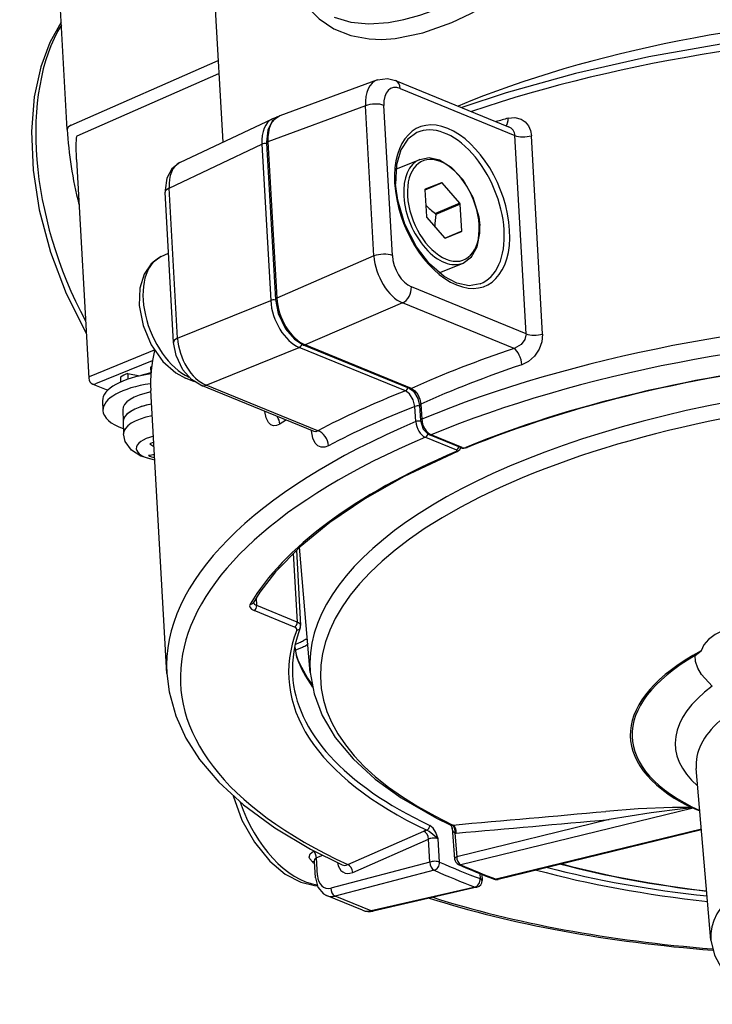
# Model space of a CAD drawing. Units: millimetres. Extents: x 14.9 to 81.6, y 2.8 to 76.2.
# Drawn here: x 15.5 to 20.8, y 62.7 to 70.2 of the extents above; entities that cross this region are included whole.
import ezdxf

# ---------------------------------------------------------------- set-up
doc = ezdxf.new("R2010")
doc.units = ezdxf.units.MM

msp = doc.modelspace()

# ---------------------------------------------------------------- linework, layer by layer
for p, q in [((15.8684, 69.3485), (15.7554, 71.3514)), ((16.6214, 65.2347), (16.5006, 67.3742))]:
    msp.add_line(p, q)
at = {"ltscale": 0.330471}
msp.add_line((16.9712, 70.5717), (17.0457, 69.252), dxfattribs=at)
at = {"ltscale": 0.303654}
msp.add_line((15.8992, 69.3807), (17.0108, 69.8701), dxfattribs=at)
at = {"ltscale": 0.293008}
msp.add_line((15.9435, 69.2996), (17.0164, 69.7712), dxfattribs=at)
at = {"ltscale": 0.196831}
msp.add_line((18.2158, 69.7244), (17.4768, 69.4528), dxfattribs=at)
at = {"ltscale": 0.231427}
for p, q in [((18.3521, 69.7196), (19.209, 69.3694)), ((17.736, 67.0636), (16.8791, 67.4138))]:
    msp.add_line(p, q, dxfattribs=at)
at = {"ltscale": 0.234554}
for p, q in [((18.3884, 69.658), (19.2569, 69.3031)), ((19.3415, 67.8032), (18.473, 68.1581))]:
    msp.add_line(p, q, dxfattribs=at)
at = {"ltscale": 0.196697}
msp.add_line((18.1257, 69.5278), (17.3872, 69.2564), dxfattribs=at)
at = {"ltscale": 0.28443}
for p, q in [((18.1898, 68.3919), (18.1257, 69.5278)), ((18.3289, 68.3948), (18.2648, 69.5307)), ((16.7039, 67.7696), (16.6398, 68.9056))]:
    msp.add_line(p, q, dxfattribs=at)
at = {"ltscale": 0.194197}
msp.add_line((16.7197, 69.0979), (17.422, 69.4298), dxfattribs=at)
at = {"ltscale": 0.296033}
msp.add_line((17.3872, 69.2564), (17.4539, 68.0741), dxfattribs=at)
at = {"ltscale": 0.375584}
for p, q in [((19.3415, 67.8032), (19.2569, 69.3031)), ((19.4661, 67.8011), (19.3815, 69.301))]:
    msp.add_line(p, q, dxfattribs=at)
at = {"ltscale": 0.194058}
msp.add_line((16.6398, 68.9056), (17.3416, 69.2373), dxfattribs=at)
at = {"ltscale": 0.296031}
msp.add_line((17.3416, 69.2373), (17.4083, 68.055), dxfattribs=at)
at = {"ltscale": 0.296032}
msp.add_line((17.3768, 69.2462), (17.4435, 68.064), dxfattribs=at)
at = {"ltscale": 0.413994}
msp.add_line((15.9373, 69.1205), (16.0306, 67.4672), dxfattribs=at)
at = {"ltscale": 0.048704}
msp.add_line((18.3561, 69.0474), (18.5358, 69.1226), dxfattribs=at)
at = {"ltscale": 0.050887}
for p, q in [((18.575, 68.8928), (18.5867, 68.6896)), ((18.8545, 68.5808), (18.8428, 68.784))]:
    msp.add_line(p, q, dxfattribs=at)
at = {"ltscale": 0.035188}
msp.add_line((18.705, 68.9444), (18.5751, 68.8901), dxfattribs=at)
at = {"ltscale": 0.033853}
msp.add_line((18.7004, 68.9463), (18.5755, 68.894), dxfattribs=at)
at = {"ltscale": 0.033214}
for p, q in [((18.7004, 68.9463), (18.577, 68.8972)), ((18.7291, 68.5273), (18.8525, 68.5764))]:
    msp.add_line(p, q, dxfattribs=at)
at = {"ltscale": 0.051256}
msp.add_line((18.8402, 68.7903), (18.705, 68.9444), dxfattribs=at)
at = {"ltscale": 0.284428}
msp.add_line((16.6729, 67.7375), (16.6088, 68.8734), dxfattribs=at)
at = {"ltscale": 0.05021}
msp.add_line((18.8402, 68.7903), (18.6549, 68.7127), dxfattribs=at)
at = {"ltscale": 0.050211}
msp.add_line((18.8428, 68.784), (18.6575, 68.7064), dxfattribs=at)
at = {"ltscale": 0.051255}
msp.add_line((18.5893, 68.6833), (18.7245, 68.5291), dxfattribs=at)
at = {"ltscale": 0.03433}
msp.add_line((18.8545, 68.5808), (18.7278, 68.5278), dxfattribs=at)
at = {"ltscale": 0.015256}
msp.add_line((16.5794, 68.3872), (16.6348, 68.4126), dxfattribs=at)
at = {"ltscale": 0.200388}
for p, q in [((18.1898, 68.3919), (17.4539, 68.0741)), ((18.406, 68.0368), (17.6701, 67.719))]:
    msp.add_line(p, q, dxfattribs=at)
at = {"ltscale": 0.048689}
msp.add_line((18.6844, 68.2633), (18.8641, 68.3386), dxfattribs=at)
at = {"ltscale": 0.190004}
for p, q in [((16.7039, 67.7696), (17.4083, 68.055)), ((16.9201, 67.4146), (17.6245, 67.6999))]:
    msp.add_line(p, q, dxfattribs=at)
at = {"ltscale": 0.227854}
msp.add_line((19.2497, 67.6921), (18.406, 68.0368), dxfattribs=at)
at = {"ltscale": 0.216873}
for p, q in [((18.4275, 67.3718), (17.6245, 67.6999)), ((18.4597, 67.3902), (17.6567, 67.7183)), ((18.4732, 67.3909), (17.6701, 67.719))]:
    msp.add_line(p, q, dxfattribs=at)
at = {"ltscale": 0.129785}
msp.add_line((16.5269, 67.6788), (16.046, 67.4832), dxfattribs=at)
at = {"ltscale": 0.115921}
msp.add_line((16.5116, 67.5987), (16.0821, 67.4241), dxfattribs=at)
at = {"ltscale": 0.011638}
for p, q in [((16.4997, 67.5523), (16.5013, 67.5057)), ((19.0052, 63.7161), (19.0079, 63.6696))]:
    msp.add_line(p, q, dxfattribs=at)
at = {"ltscale": 0.00883}
msp.add_line((16.2713, 67.4746), (16.2725, 67.4393), dxfattribs=at)
at = {"ltscale": 0.010846}
msp.add_line((16.3258, 67.5039), (16.3274, 67.4606), dxfattribs=at)
at = {"ltscale": 0.023392}
msp.add_line((16.3258, 67.5039), (16.4176, 67.4854), dxfattribs=at)
at = {"ltscale": 0.018169}
msp.add_line((16.8309, 67.4403), (16.7636, 67.4678), dxfattribs=at)
at = {"ltscale": 0.030592}
msp.add_line((16.0616, 67.4237), (16.175, 67.3776), dxfattribs=at)
at = {"ltscale": 0.227853}
msp.add_line((17.7638, 67.0698), (16.9201, 67.4146), dxfattribs=at)
at = {"ltscale": 0.018377}
msp.add_line((16.1354, 67.2966), (16.138, 67.2231), dxfattribs=at)
at = {"ltscale": 0.028671}
for p, q in [((18.5066, 67.1391), (18.5001, 67.2536)), ((18.5348, 67.2623), (18.5413, 67.1478)), ((18.5448, 67.2723), (18.5512, 67.1578))]:
    msp.add_line(p, q, dxfattribs=at)
at = {"ltscale": 0.022966}
msp.add_line((16.2879, 67.2284), (16.2911, 67.1366), dxfattribs=at)
at = {"ltscale": 0.022488}
msp.add_line((16.2911, 67.1366), (16.2942, 67.0467), dxfattribs=at)
at = {"ltscale": 0.000546}
msp.add_line((17.7177, 67.0711), (17.7178, 67.0689), dxfattribs=at)
at = {"ltscale": 0.063314}
msp.add_line((18.5788, 67.0207), (18.8132, 66.9249), dxfattribs=at)
at = {"ltscale": 0.063315}
for p, q in [((18.8448, 66.9431), (18.6103, 67.0389)), ((18.8577, 66.9435), (18.6232, 67.0393))]:
    msp.add_line(p, q, dxfattribs=at)
at = {"ltscale": 0.00788}
msp.add_line((16.5227, 66.9828), (16.4932, 66.9716), dxfattribs=at)
at = {"ltscale": 0.130745}
msp.add_line((17.5795, 66.1448), (17.6089, 65.6227), dxfattribs=at)
at = {"ltscale": 0.142603}
msp.add_line((17.6025, 66.1668), (17.6347, 65.5973), dxfattribs=at)
at = {"ltscale": 0.237979}
msp.add_line((17.708, 65.2411), (17.6271, 66.1896), dxfattribs=at)
at = {"ltscale": 4.8e-05}
msp.add_line((17.2768, 65.7706), (17.2767, 65.7704), dxfattribs=at)
at = {"ltscale": 0.015004}
msp.add_line((17.3028, 65.7478), (17.2995, 65.8077), dxfattribs=at)
at = {"ltscale": 0.082665}
for p, q in [((17.5883, 65.5861), (17.2822, 65.7111)), ((17.6089, 65.6227), (17.3028, 65.7478))]:
    msp.add_line(p, q, dxfattribs=at)
at = {"ltscale": 0.009144}
msp.add_line((17.5935, 65.4544), (17.6272, 65.4685), dxfattribs=at)
at = {"ltscale": 0.002918}
msp.add_line((17.6893, 65.4604), (17.6825, 65.4509), dxfattribs=at)
at = {"ltscale": 0.0206}
msp.add_line((17.5895, 65.4362), (17.6058, 65.3554), dxfattribs=at)
at = {"ltscale": 0.014993}
msp.add_line((17.5935, 65.4106), (17.6488, 65.4337), dxfattribs=at)
at = {"ltscale": 0.01383}
msp.add_line((20.6211, 65.3718), (20.665, 65.4054), dxfattribs=at)
at = {"ltscale": 0.325674}
msp.add_line((20.7391, 63.2184), (20.6284, 64.5164), dxfattribs=at)
at = {"ltscale": 0.449533}
msp.add_line((20.5945, 64.214), (18.8475, 63.7881), dxfattribs=at)
at = {"ltscale": 0.022868}
msp.add_line((20.5711, 64.2301), (20.6557, 64.1955), dxfattribs=at)
at = {"ltscale": 0.296629}
msp.add_line((19.9694, 64.13), (18.8167, 63.8491), dxfattribs=at)
at = {"ltscale": 0.156905}
msp.add_line((17.9918, 63.7893), (18.5665, 64.0415), dxfattribs=at)
at = {"ltscale": 0.001587}
msp.add_line((18.7867, 64.0885), (18.7803, 64.0883), dxfattribs=at)
at = {"ltscale": 0.058974}
msp.add_line((18.7819, 64.0666), (18.8003, 63.8315), dxfattribs=at)
at = {"ltscale": 0.399407}
msp.add_line((20.6675, 64.057), (19.1153, 63.6787), dxfattribs=at)
at = {"ltscale": 0.395792}
msp.add_line((20.6679, 64.0523), (19.1298, 63.6774), dxfattribs=at)
at = {"ltscale": 0.156904}
msp.add_line((18.0288, 63.7305), (18.6035, 63.9827), dxfattribs=at)
at = {"ltscale": 0.044054}
msp.add_line((18.6134, 63.8068), (18.6035, 63.9827), dxfattribs=at)
at = {"ltscale": 0.044053}
msp.add_line((18.6865, 63.8084), (18.6765, 63.9843), dxfattribs=at)
at = {"ltscale": 0.044579}
msp.add_line((18.8027, 64.0268), (18.8167, 63.8491), dxfattribs=at)
at = {"ltscale": 0.001182}
msp.add_line((17.7358, 63.8927), (17.7315, 63.8909), dxfattribs=at)
at = {"ltscale": 0.000447}
msp.add_line((17.74, 63.814), (17.7397, 63.8158), dxfattribs=at)
at = {"ltscale": 0.030956}
msp.add_line((17.747, 63.6904), (17.74, 63.814), dxfattribs=at)
at = {"ltscale": 0.012423}
msp.add_line((17.8008, 63.8591), (17.7549, 63.84), dxfattribs=at)
at = {"ltscale": 0.033444}
msp.add_line((17.7624, 63.7065), (17.7549, 63.84), dxfattribs=at)
at = {"ltscale": 0.193691}
for p, q in [((18.6134, 63.8068), (17.8635, 63.6122)), ((18.6453, 63.7463), (17.8953, 63.5517))]:
    msp.add_line(p, q, dxfattribs=at)
at = {"ltscale": 0.00971}
msp.add_line((18.9912, 63.7217), (18.9934, 63.6829), dxfattribs=at)
at = {"ltscale": 0.201561}
for p, q in [((18.9553, 63.6196), (18.1694, 63.4397)), ((18.9691, 63.6181), (18.1832, 63.4382))]:
    msp.add_line(p, q, dxfattribs=at)
at = {"ltscale": 0.073409}
msp.add_line((18.1031, 63.444), (17.8312, 63.5551), dxfattribs=at)
at = {"ltscale": 0.074017}
msp.add_line((18.1694, 63.4397), (17.8953, 63.5517), dxfattribs=at)
for points in [[(17.6766, 70.2842), (17.7743, 70.1847), (17.8867, 70.109), (18.0135, 70.0583), (18.1539, 70.033), (18.2494, 70.0301), (18.3493, 70.0371), (18.5597, 70.0797), (18.7801, 70.1577), (18.9242, 70.2245), (19.0688, 70.3031), (19.222, 70.3985), (19.3732, 70.505), (19.594, 70.6838), (19.8036, 70.8825), (19.9982, 71.0987), (20.1743, 71.3306), (20.2685, 71.4753), (20.354, 71.6246), (20.4526, 71.8303), (20.5316, 72.0422), (20.5887, 72.2586), (20.6244, 72.5071), (20.6273, 72.7552)], [(17.8892, 70.1977), (18.0138, 70.1613), (18.1507, 70.1482), (18.2986, 70.1578), (18.4156, 70.1794), (18.5367, 70.2127), (18.674, 70.2621), (18.8137, 70.3239), (19.0953, 70.4806), (19.3119, 70.6293), (19.5218, 70.7981), (19.7695, 71.0338), (19.9944, 71.2934), (20.1662, 71.5364), (20.3108, 71.7938), (20.4226, 72.063), (20.4644, 72.2009), (20.496, 72.3404), (20.5231, 72.5515), (20.5245, 72.7621)], [(15.8226, 70.16), (15.737, 70.0057), (15.6688, 69.8226), (15.619, 69.5955), (15.5975, 69.3345), (15.6095, 69.041), (15.656, 68.7411), (15.7411, 68.4213), (15.8607, 68.1076), (16.0113, 67.8087)], [(26.364, 69.6357), (25.9257, 69.779), (25.4577, 69.8991), (24.9527, 69.9984), (24.4031, 70.0765), (23.7333, 70.1354), (23.0422, 70.1588), (22.3399, 70.1463), (21.6369, 70.0982), (20.9436, 70.0153), (20.2701, 69.8986), (19.7163, 69.773), (19.1904, 69.6252), (18.8552, 69.514)], [(18.2158, 69.7244), (18.291, 69.7344), (18.3521, 69.7196)], [(17.4768, 69.4528), (17.4203, 69.4119), (17.3863, 69.3445), (17.3764, 69.2537), (17.3768, 69.2462)], [(19.2049, 69.4336), (19.2565, 69.4391), (19.3049, 69.4264), (19.3354, 69.4056), (19.359, 69.3766), (19.3747, 69.3408), (19.3815, 69.301)], [(18.5137, 69.3248), (18.445, 69.2743), (18.3939, 69.1954), (18.3606, 69.0816), (18.3539, 68.935)], [(15.9373, 69.1205), (15.9351, 69.2286), (15.9384, 69.2827), (15.9406, 69.2944), (15.9435, 69.2996)], [(18.5358, 69.1226), (18.6068, 69.1355), (18.6861, 69.118), (18.7743, 69.0644), (18.8629, 68.9699), (18.9389, 68.8361), (18.9832, 68.6882), (18.991, 68.6216)], [(16.7197, 69.0979), (16.6588, 69.0501), (16.6212, 68.9798), (16.6083, 68.89), (16.6088, 68.8734)], [(18.9927, 68.1809), (18.9097, 68.1674), (18.8177, 68.186), (18.7202, 68.2369), (18.6105, 68.3322), (18.5118, 68.4604), (18.424, 68.6315), (18.3692, 68.8149), (18.3539, 68.935)], [(18.8641, 68.3386), (18.9277, 68.3852), (18.971, 68.4611), (18.9911, 68.5641), (18.991, 68.6216)], [(16.5794, 68.3872), (16.5038, 68.3336), (16.45, 68.2556), (16.4169, 68.1479), (16.4124, 68.0164), (16.442, 67.8653), (16.5036, 67.7206), (16.5919, 67.5949), (16.6899, 67.5077), (16.7636, 67.4678)], [(17.4435, 68.064), (17.4639, 67.9569), (17.519, 67.8413), (17.588, 67.7616), (17.6567, 67.7183)], [(19.3415, 67.8032), (19.3329, 67.7599), (19.3051, 67.7222), (19.2497, 67.6921)], [(19.4661, 67.8011), (19.4609, 67.7426), (19.44, 67.6861), (19.4054, 67.6352), (19.3602, 67.5949), (19.3101, 67.5696)], [(16.8791, 67.4138), (16.8087, 67.4573), (16.7429, 67.5321), (16.6917, 67.6387), (16.6729, 67.7375)], [(18.4597, 67.3902), (18.488, 67.3698), (18.5228, 67.3146), (18.5348, 67.2623)], [(18.4732, 67.3909), (18.4995, 67.3732), (18.5217, 67.3452), (18.5378, 67.3097), (18.5448, 67.2723)], [(18.5001, 67.2536), (18.4872, 67.3051), (18.4584, 67.3495), (18.4275, 67.3718)], [(17.4766, 67.1201), (17.453, 67.1089), (17.4298, 67.107), (17.409, 67.1148), (17.3913, 67.1316), (17.3731, 67.1686), (17.3639, 67.2157)], [(18.5413, 67.1478), (18.5619, 67.0832), (18.6005, 67.0437), (18.6103, 67.0389)], [(16.5303, 66.849), (16.4263, 66.8777), (16.3535, 66.9234), (16.3072, 66.9879), (16.2942, 67.0467)], [(17.8456, 66.9563), (17.8173, 66.9461), (17.7898, 66.9463), (17.7655, 66.957), (17.7455, 66.9772), (17.7273, 67.0145), (17.7178, 67.0689)], [(17.7638, 67.0698), (17.7509, 67.0631), (17.736, 67.0636)], [(18.8465, 66.9424), (18.8354, 66.9214), (18.8221, 66.913)], [(18.8221, 66.913), (18.419, 66.7237), (18.1195, 66.5547), (17.8559, 66.3771), (17.6304, 66.1926), (17.4448, 66.0027), (17.3261, 65.8483), (17.2768, 65.7706)], [(21.1558, 65.6109), (20.9842, 65.6017), (20.9047, 65.5849), (20.8325, 65.5602), (20.7719, 65.5291), (20.7224, 65.4917), (20.6871, 65.4506), (20.665, 65.4054)], [(17.5897, 65.4369), (17.6017, 65.3721), (17.6032, 65.3676)], [(20.7507, 65.1393), (20.6682, 65.2271), (20.6407, 65.2749), (20.6245, 65.3245), (20.6211, 65.3718)], [(16.6214, 65.2347), (16.6386, 65.095), (16.6892, 64.9143), (16.7669, 64.7457), (16.8706, 64.5848), (17.016, 64.4133), (17.2021, 64.2417), (17.4385, 64.0679), (17.7091, 63.907), (17.9493, 63.7875)], [(17.708, 65.2409), (17.7367, 65.0805), (17.7979, 64.9174), (17.8967, 64.7506), (18.0314, 64.5886), (18.1984, 64.4362), (18.396, 64.2938), (18.6626, 64.141), (18.766, 64.0905)], [(17.1246, 64.3084), (17.1905, 64.126), (17.2846, 63.958), (17.4017, 63.815), (17.5187, 63.7179), (17.6361, 63.657), (17.7407, 63.6314), (17.7601, 63.6297)], [(20.5928, 64.2168), (20.5612, 64.2208), (20.4487, 64.2222), (20.1887, 64.2103), (19.9439, 64.1913)], [(20.5945, 64.214), (20.5938, 64.2144), (20.5916, 64.2149), (20.5852, 64.2154), (20.5283, 64.2116), (20.2866, 64.18), (19.9694, 64.13)], [(20.5928, 64.2168), (20.5944, 64.2156), (20.5947, 64.2151), (20.5947, 64.2143), (20.5945, 64.214)], [(18.6765, 63.9843), (18.635, 64.0178), (18.6071, 64.0393), (18.5896, 64.0493)], [(18.6765, 63.9843), (18.6582, 64.0309), (18.6374, 64.064), (18.6116, 64.0854)], [(18.8027, 64.0268), (18.7945, 64.0327), (18.7853, 64.0486), (18.7819, 64.0666)], [(17.7236, 63.8095), (17.704, 63.832), (17.7, 63.8449), (17.7064, 63.8718), (17.7315, 63.8909)], [(17.74, 63.814), (17.742, 63.8272), (17.7494, 63.837), (17.7549, 63.84)], [(17.747, 63.6904), (17.7656, 63.6175), (17.8083, 63.5675), (17.8312, 63.5551)], [(20.739, 63.2185), (20.7663, 63.1042), (20.8207, 63.0055), (20.9166, 62.9002), (21.0558, 62.8001), (21.1858, 62.7328)]]:
    msp.add_lwpolyline(points)
for centre, radius, start, end in [((17.4759, 69.3155), 0.1264, 101.72418, 115.26799), ((21.8322, 59.9903), 9.802, 105.54721, 106.09642), ((19.1819, 69.2992), 0.0751, 2.95695, 68.8188), ((18.9595, 69.1342), 0.5199, 223.38155, 234.14192), ((19.1766, 68.6195), 0.5262, 170.49638, 180.64586), ((16.0805, 67.47), 0.05, 183.23188, 247.85923), ((17.3573, 67.1133), 0.1195, 3.22431, 32.18469), ((19.6058, 63.8794), 3.8775, 122.47965, 123.30643), ((16.9237, 67.5878), 0.7517, 235.05793, 237.9182), ((18.8691, 67.0108), 0.0721, 250.23728, 291.56307), ((16.4203, 67.418), 0.5371, 276.63691, 281.55348), ((16.6643, 67.2626), 0.4196, 244.29829, 251.23114), ((17.5921, 65.595), 0.0427, 338.85523, 3.10227), ((17.5521, 65.6528), 0.199, 292.19248, 301.6537), ((17.6918, 65.4317), 0.0625, 94.87778, 124.28192), ((17.5614, 65.6467), 0.2302, 292.31802, 301.72955), ((18.5385, 65.7271), 1.0021, 201.02345, 215.34997), ((-127.2746, 1715.0158), 1657.3758, 275.055922, 275.096084), ((20.9468, 64.8242), 0.703, 237.68934, 239.76653), ((-109.7979, 1516.4823), 1458.1381, 275.06017, 275.10581), ((18.7518, 64.0639), 0.0302, 5.27144, 61.96676), ((18.7785, 64.1269), 0.0386, 250.96218, 272.64157), ((18.8052, 64.109), 0.0822, 268.29996, 275.11333), ((17.6787, 63.8359), 0.0764, 3.13425, 46.1846), ((18.8501, 63.8354), 0.05, 184.48557, 246.16904), ((17.7353, 63.7832), 0.0288, 80.16988, 113.95589), ((20.9434, 68.9292), 5.6696, 246.08784, 249.47324), ((20.9667, 68.9522), 5.6266, 246.09229, 249.46876), ((21.0138, 68.7501), 5.42, 246.23873, 249.326), ((21.0108, 68.7013), 5.3684, 246.23583, 249.32398), ((18.9579, 63.6668), 0.05, 282.89225, 3.22953), ((19.1085, 63.702), 0.0243, 250.20569, 286.39927), ((19.118, 63.726), 0.0501, 249.29442, 283.6559), ((17.8681, 63.6495), 0.1014, 248.67034, 285.56009), ((18.1427, 63.5452), 0.1088, 248.62259, 284.20922), ((18.1519, 63.5668), 0.1323, 248.2937, 283.63988)]:
    msp.add_arc(centre, radius, start, end)
for centre, major_axis, ratio, start_param, end_param in [((22.2682, 68.1131), (-5.1418, -0.2901), 0.410513, 3.919867, 5.422033), ((22.2914, 67.701), (-5.7908, -0.3268), 0.410513, 3.905669, 5.308797), ((16.9755, 68.6384), (-0.7748, 1.8438), 0.596809, 0.413754, 1.723851), ((18.3247, 69.4448), (0.1118, -0.2785), 0.592847, 3.123954, 4.18437), ((18.3143, 69.627), (-0.0378, -0.0926), 0.690557, 2.174351, 3.141604), ((18.3988, 69.4758), (0.0774, -0.1846), 0.595134, 2.605251, 4.175364), ((18.1907, 69.4997), (0.0998, 0.0056), 0.410513, 0.711612, 2.256229), ((17.5431, 69.1552), (0.1172, -0.2763), 0.595929, 3.165475, 4.17277), ((17.5876, 69.1739), (0.1148, -0.2773), 0.594466, 3.117664, 4.178079), ((18.7814, 68.7647), (-0.2512, 0.5997), 0.595492, 1.034456, 7.317641), ((19.1516, 69.4659), (0.0268, -0.0963), 0.479561, 0.283017, 1.099692), ((15.9682, 69.3542), (-0.0998, -0.0056), 0.410513, 5.452089, 6.283285), ((17.3278, 68.7776), (0.8393, -1.9781), 0.606138, 4.177313, 4.458407), ((18.7598, 68.7557), (-0.2396, 0.572), 0.595492, 3.122181, 6.302532), ((17.4067, 69.2479), (-0.03, -0.0017), 0.410513, 5.397821, 6.283228), ((19.331, 69.3341), (-0.0998, -0.0056), 0.410513, 0.711612, 2.07759), ((17.3623, 69.2293), (0.03, 0.0017), 0.410513, 1.030233, 2.308588), ((18.6999, 68.7306), (0.1642, -0.392), 0.595492, 3.14148, 6.283073), ((18.7148, 68.7368), (0.1564, -0.3736), 0.595492, 4.177957, 10.461142), ((16.8427, 68.8242), (0.1201, -0.275), 0.597727, 3.159366, 4.16666), ((16.7087, 68.879), (-0.0998, -0.0056), 0.410513, 5.450181, 6.283281), ((18.7148, 68.7368), (0.0885, -0.2112), 0.595492, 3.639492, 3.669224), ((18.7148, 68.7368), (0.0885, -0.2112), 0.595492, 2.592294, 2.622027), ((18.7148, 68.7368), (0.0885, -0.2112), 0.595492, 1.545097, 1.574829), ((18.7148, 68.7368), (0.0885, -0.2112), 0.595492, 4.68669, 4.716422), ((18.5295, 68.6592), (-0.0885, 0.2112), 0.595492, 4.68669, 4.716422), ((18.7148, 68.7368), (0.0885, -0.2112), 0.595492, 0.497899, 0.527631), ((18.7148, 68.7368), (0.0885, -0.2112), 0.595492, 5.733887, 5.763619), ((16.7788, 67.926), (-0.1941, 0.4635), 0.595492, 0.019347, 2.559778), ((18.2548, 68.3638), (0.0998, 0.0056), 0.410513, 0.711612, 2.256229), ((18.3887, 68.3091), (0.1169, -0.2763), 0.586002, 4.174323, 5.744434), ((18.4628, 68.3402), (0.0772, -0.1845), 0.59585, 4.176733, 5.746846), ((22.4121, 65.5615), (-5.7908, -0.3268), 0.410513, 3.905669, 5.418802), ((18.3989, 68.127), (0.0378, 0.0926), 0.690557, 3.771327, 5.315943), ((17.429, 68.0471), (0.03, 0.0017), 0.410513, 1.028649, 2.308588), ((17.4734, 68.0657), (-0.03, -0.0017), 0.410513, 5.397821, 6.283228), ((17.6543, 67.992), (0.1161, -0.2766), 0.592897, 4.175995, 5.746106), ((22.4173, 65.4705), (-5.6909, -0.3211), 0.410513, 3.907743, 5.418738), ((17.6098, 67.9733), (0.1155, -0.2769), 0.598659, 4.177352, 5.747463), ((16.7728, 67.7431), (-0.0998, -0.0056), 0.410513, 5.450181, 6.283281), ((16.9067, 67.6885), (0.1148, -0.2772), 0.60521, 4.178841, 5.748952), ((19.4156, 67.8342), (-0.0998, -0.0056), 0.410513, 0.711612, 2.07759), ((17.6236, 67.7275), (0.0113, 0.0278), 0.690557, 3.718967, 4.863059), ((17.668, 67.7461), (-0.0113, -0.0278), 0.690557, 6.283065, 6.912919), ((22.3987, 65.7655), (5.8831, 0.4625), 0.425937, 2.101788, 2.26734), ((19.2568, 67.6019), (0.0318, -0.0948), 0.458383, 1.075425, 2.641761), ((22.2914, 67.701), (-5.7908, -0.3268), 0.410513, 6.156732, 6.283227), ((22.4139, 65.5295), (-4.7075, -0.2656), 0.410513, 3.89609, 6.294959), ((16.6322, 67.3967), (-0.4247, -0.0148), 0.394749, 5.001389, 5.015854), ((22.4188, 65.4439), (-4.6336, -0.2615), 0.410513, 3.917712, 6.93029), ((22.4057, 65.6753), (5.7832, 0.4569), 0.426198, 2.101612, 2.267627), ((22.4173, 65.4705), (-5.3215, -0.3003), 0.410513, 4.832398, 5.414655), ((22.4128, 65.4826), (5.2963, 0.3007), 0.409644, 1.69023, 2.273559), ((16.0805, 67.47), (-0.0499, -0.0028), 0.410513, 5.452089, 6.283285), ((16.6351, 67.314), (-0.4997, -0.0174), 0.394749, 4.97032, 6.283284), ((16.6322, 67.3967), (-0.4247, -0.0148), 0.394749, 5.504248, 5.713986), ((16.6322, 67.3967), (-0.3198, -0.0111), 0.394749, 5.120506, 5.398607), ((16.0805, 67.47), (-0.0188, -0.0463), 0.689419, 0.000017, 0.576343), ((16.6377, 67.2406), (-0.4997, -0.0174), 0.394749, 4.979865, 6.283284), ((16.9169, 67.5064), (-0.0378, -0.0926), 0.690557, 0.000011, 0.577374), ((18.4266, 67.3993), (0.0113, 0.0278), 0.690557, 3.718967, 4.847948), ((18.471, 67.418), (-0.0113, -0.0278), 0.690557, 6.283065, 6.912919), ((16.6377, 67.2406), (-0.3498, -0.0122), 0.394749, 5.099327, 6.283284), ((22.4026, 65.7671), (5.8976, 0.2062), 0.394766, 2.29653, 2.462082), ((16.6409, 67.1487), (-0.3498, -0.0122), 0.394749, 5.093248, 6.283185), ((16.6409, 67.1487), (-0.3498, -0.0122), 0.394749, 5.434584, 6.283184), ((16.6409, 67.1487), (-0.3498, -0.0122), 0.394749, 5.093248, 5.434584), ((22.4057, 65.6753), (5.7977, 0.2006), 0.394492, 2.296201, 2.462216), ((18.5203, 67.2454), (0.03, 0.0017), 0.410513, 1.030233, 2.287608), ((18.5648, 67.264), (-0.03, -0.0017), 0.410513, 5.418802, 6.283253), ((16.6377, 67.2406), (-0.4997, -0.0174), 0.394749, 0.000098, 0.7954), ((16.644, 67.0588), (0.3498, 0.0122), 0.394749, 1.945718, 3.141593), ((22.4121, 65.5615), (-5.7908, -0.3268), 0.410513, 5.4292, 6.283227), ((18.5268, 67.1309), (0.03, 0.0017), 0.410513, 1.025266, 2.287608), ((18.5736, 67.1117), (0.0387, -0.0922), 0.59658, 4.1755, 5.746281), ((18.5712, 67.1495), (-0.03, -0.0017), 0.410513, 5.418802, 6.283253), ((18.6181, 67.1304), (0.0385, -0.0923), 0.594406, 4.176582, 5.747394), ((22.4173, 65.4705), (-5.6909, -0.3211), 0.410513, 5.429264, 6.940259), ((16.648, 66.9445), (0.257, 0.009), 0.394749, 2.077744, 4.222452), ((17.767, 66.978), (0.047, -0.0883), 0.714796, 0.975411, 2.541748), ((18.5772, 67.048), (0.0113, 0.0278), 0.690557, 3.745147, 4.888698), ((18.6217, 67.0666), (-0.0113, -0.0278), 0.690557, 6.283111, 6.88674), ((18.8117, 66.9522), (0.0113, 0.0278), 0.690557, 3.745147, 4.847948), ((18.8561, 66.9708), (-0.0113, -0.0278), 0.690557, 6.283111, 6.88674), ((18.8725, 66.9497), (-0.02, -0.0011), 0.410513, 0.711612, 2.273063), ((18.8842, 66.9715), (0.0114, -0.0277), 0.589012, 5.750345, 6.283075), ((22.4173, 65.4705), (-5.3215, -0.3003), 0.410513, 5.433347, 6.015604), ((18.7984, 66.9187), (-0.02, -0.0011), 0.410513, 2.291754, 3.853205), ((18.8104, 66.9406), (0.0118, -0.0276), 0.60192, 5.743264, 6.283067), ((17.3785, 65.7515), (-0.1298, -0.0073), 0.410513, 6.015604, 6.994797), ((17.251, 65.7858), (0.0258, -0.0152), 0.879405, 5.243418, 6.283293), ((17.3769, 65.7788), (-0.0998, -0.0056), 0.410513, 0.041436, 0.711612), ((17.2806, 65.7385), (0.0113, 0.0278), 0.690557, 3.745147, 5.315943), ((17.5867, 65.6134), (0.0113, 0.0278), 0.690557, 3.745147, 5.315943), ((17.5348, 65.5917), (-0.0998, -0.0056), 0.410513, 3.141593, 3.853205), ((22.4173, 65.4705), (-4.8723, -0.2749), 0.410513, 6.100751, 6.927488), ((22.9844, 65.5361), (5.4109, 0.3126), 0.38232, 2.970841, 3.141114), ((17.5364, 65.5643), (-0.0699, -0.0039), 0.410513, 2.959159, 3.853205), ((17.6039, 65.5903), (0.028, -0.0107), 0.896723, 5.09547, 6.283239), ((22.4507, 64.8787), (-2.3205, -0.1309), 0.410513, 5.566974, 6.887024), ((17.5564, 65.35), (-0.0468, -0.0176), 0.904392, 2.865247, 3.141649), ((22.3942, 65.8802), (-4.8423, -0.2732), 0.410513, 0.128026, 0.245391), ((22.4507, 64.8787), (-2.307, -0.1302), 0.410513, 5.604686, 6.939494), ((22.4157, 65.4978), (-4.8423, -0.2732), 0.410513, 0.000033, 0.644302), ((22.4551, 64.8001), (-1.985, -0.112), 0.410513, 5.721469, 6.676901), ((22.4648, 64.6289), (-1.837, -0.1037), 0.410513, 5.813623, 6.294959), ((17.6241, 64.3485), (0.2907, -0.6941), 0.595492, 4.589776, 5.937186), ((22.5381, 63.3287), (-1.7997, -0.1015), 0.410513, 3.129804, 6.294959), ((18.6354, 64.015), (-0.0998, -0.0056), 0.410513, 5.165362, 5.450181), ((18.5691, 63.996), (0.0201, -0.0458), 0.613365, 1.024217, 2.595013), ((18.5881, 64.0767), (0.0129, 0.0271), 0.729045, 3.784789, 5.355586), ((18.7692, 64.0405), (-0.0015, -0.05), 0.70036, 1.314955, 2.863597), ((18.779, 64.0408), (0.0044, -0.0498), 0.681324, 1.232755, 2.786867), ((18.6379, 63.9694), (-0.0499, -0.0028), 0.410513, 3.805932, 5.450181), ((22.5431, 63.24), (-1.6999, -0.0959), 0.410513, 2.782408, 6.924157), ((18.6479, 63.7935), (0.0499, 0.0028), 0.410513, 0.66434, 2.308588), ((18.8501, 63.8354), (0.0498, 0.0039), 0.425974, 2.273234, 3.141566), ((18.8501, 63.8354), (-0.0118, 0.0486), 0.646829, 1.132528, 2.703324), ((17.8123, 64.4273), (-0.2933, 0.7003), 0.595492, 2.353852, 2.388316), ((18.0211, 63.8671), (-0.0545, -0.1399), 0.675429, 5.421382, 6.876908), ((17.9865, 63.8802), (-0.0338, -0.0942), 0.652644, 6.22624, 6.861268), ((17.9944, 63.7438), (0.0201, -0.0458), 0.613365, 1.024217, 2.595013), ((18.6479, 63.7935), (0.0126, -0.0484), 0.664512, 4.26811, 5.835263), ((18.6479, 63.7935), (-0.0203, -0.0457), 0.720636, 0.485672, 2.195938), ((18.8501, 63.8354), (0.0202, 0.0457), 0.718062, 3.141594, 3.625244), ((22.4173, 65.4705), (-4.8723, -0.2749), 0.410513, 0.885309, 1.190627), ((22.4157, 65.4978), (-4.8423, -0.2732), 0.410513, 0.902465, 1.187893), ((22.489, 65.5313), (4.7672, 0.3028), 0.416575, 4.036148, 4.303068), ((22.4188, 65.4439), (-4.6336, -0.2615), 0.410513, 0.896764, 1.16942), ((17.871, 63.7541), (-0.054, -0.14), 0.67482, 5.302622, 6.733792), ((18.9579, 63.6668), (-0.0176, -0.0468), 0.658905, 0.444763, 2.155029), ((18.9579, 63.6668), (0.0499, 0.0028), 0.410513, 6.283185, 7.04207), ((19.118, 63.7259), (-0.0118, 0.0486), 0.646829, 2.703324, 3.141713), ((17.8979, 63.599), (0.0126, -0.0484), 0.664512, 4.26811, 5.835263), ((18.9579, 63.6668), (0.0112, -0.0487), 0.628711, 5.853941, 6.283305), ((22.4462, 65.5284), (5.7988, 0.342), 0.414016, 3.964781, 4.391817), ((22.4173, 65.4705), (-5.6909, -0.3211), 0.410513, 0.821109, 1.250491), ((18.172, 63.487), (0.0112, -0.0487), 0.628711, 5.853941, 6.283305)]:
    msp.add_ellipse(centre, major_axis=major_axis, ratio=ratio, start_param=start_param, end_param=end_param)

doc.saveas('drawing.dxf')
